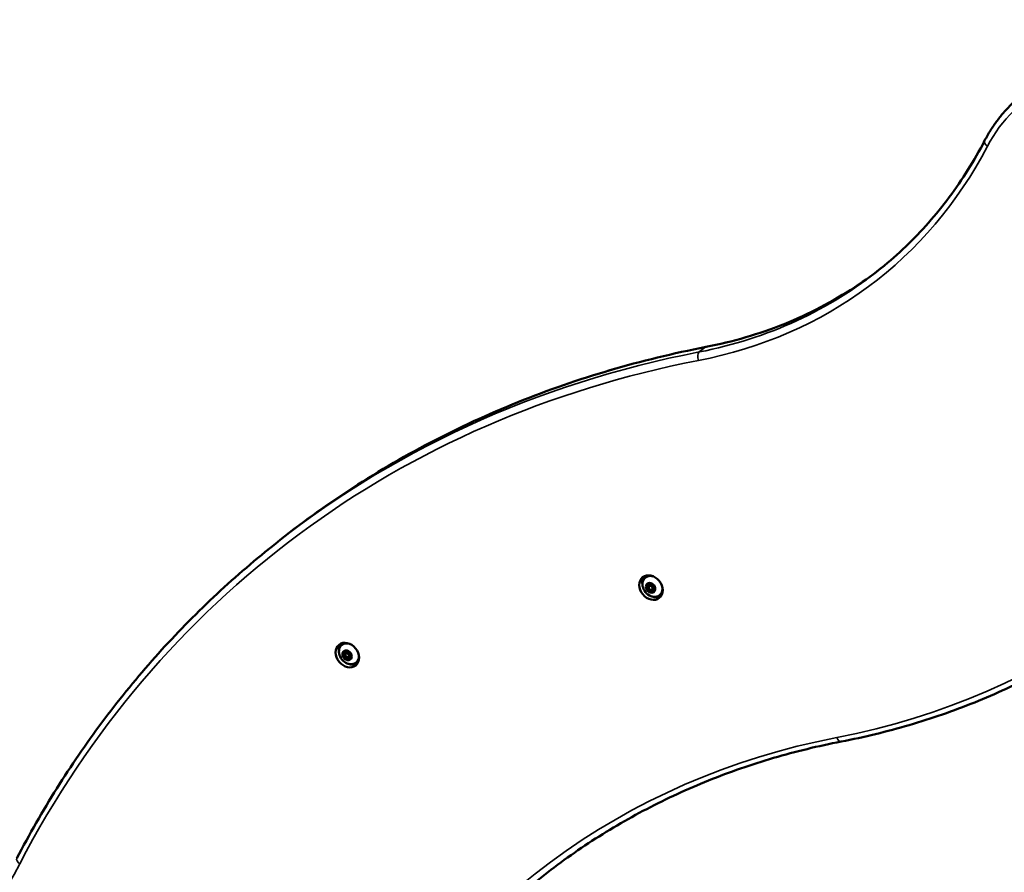
# Model space of a CAD drawing. Units: millimetres. Extents: x 11852 to 13304, y 6357 to 7401.
# Drawn here: x 12137 to 12211, y 6820 to 6884 of the extents above; entities that cross this region are included whole.
import ezdxf

# ---------------------------------------------------------------- set-up
doc = ezdxf.new("R2010")
doc.units = ezdxf.units.MM
doc.header["$LTSCALE"] = 10
doc.layers.add('Widoczne (ISO)', color=7, linetype='Continuous', lineweight=50)
doc.layers.add('Widoczne wąskie (ISO)', color=7, linetype='Continuous', lineweight=35)
doc.styles.get("Standard").update_dxf_attribs({"font": 'tahoma.ttf'})
doc.dimstyles.new('Karol 25', dxfattribs={"dimtxt": 25, "dimasz": 25, "dimexe": 0.18, "dimexo": 0.0625, "dimgap": 0.09, "dimtad": 1, "dimdec": 0, "dimzin": 0, "dimdsep": 46, "dimtxsty": 'Standard', "dimcen": 0.09, "dimadec": 0, "dimazin": 0, "dimtfac": 1, "dimtdec": 0, "dimtofl": 0, "dimtmove": 0, "dimatfit": 3, "dimfxl": 3, "dimfxlon": 1, "dimtolj": 1, "dimtzin": 0, "dimarcsym": 0})

# ---------------------------------------------------------------- blocks, each defined once
blk = doc.blocks.new('A$C416603C1')
at = {"layer": 'Widoczne (ISO)'}
for p, q in [((-313.696, -40.132), (-313.278, -39.792)), ((-284.908, -41.974), (-285.024, -42.069)), ((-284.763, -42.745), (-284.903, -42.858)), ((-284.728, -42.718), (-284.589, -42.604)), ((-284.694, -42.558), (-284.606, -42.487)), ((-284.561, -43.125), (-284.421, -43.012)), ((-284.527, -42.966), (-284.387, -42.853)), ((-284.313, -42.793), (-284.353, -42.826)), ((-283.836, -43.294), (-283.952, -43.388)), ((-307.803, -47.06), (-307.919, -47.155)), ((-307.658, -47.831), (-307.797, -47.944)), ((-307.623, -47.804), (-307.484, -47.69)), ((-307.589, -47.644), (-307.5, -47.573)), ((-307.456, -48.211), (-307.316, -48.098)), ((-307.421, -48.052), (-307.282, -47.939)), ((-307.208, -47.879), (-307.247, -47.912)), ((-306.73, -48.38), (-306.847, -48.474))]:
    blk.add_line(p, q, dxfattribs=at)
for centre, major_axis in [((-284.604, -42.823), (-0.631, 0.776)), ((-284.628, -42.842), (0.101, -0.124)), ((-307.499, -47.909), (-0.631, 0.776)), ((-307.522, -47.928), (0.101, -0.124))]:
    blk.add_ellipse(centre, major_axis=major_axis, ratio=0.800718, dxfattribs=at)
for centre, major_axis, start_param, end_param in [((-284.488, -42.728), (-0.536, 0.66), 5.415639, 10.292324), ((-284.372, -42.634), (-0.631, 0.776), 0.188141, 0.988797), ((-284.372, -42.634), (-0.536, 0.66), 6.065118, 6.283185), ((-284.628, -42.842), (-0.252, 0.31), 0.226941, 1.274139), ((-284.885, -42.926), (-0.0441, 0.0543), 5.976427, 7.557324), ((-284.877, -42.63), (-0.0441, 0.0543), 0.226941, 1.807839), ((-284.885, -42.926), (0.0441, -0.0543), 4.415731, 5.996629), ((-284.628, -42.842), (0.252, -0.31), 4.415731, 5.462929), ((-284.628, -42.842), (-0.252, 0.31), 5.462929, 6.510127), ((-284.877, -42.63), (-0.0441, 0.0543), 4.929229, 6.510127), ((-284.934, -42.819), (0.0315, -0.0388), 5.976427, 7.207386), ((-284.931, -42.711), (-0.0315, 0.0388), 3.718472, 4.949431), ((-284.628, -42.842), (-0.189, 0.233), 0.576879, 0.924201), ((-284.833, -43.033), (-0.0315, 0.0388), 4.76567, 5.996629), ((-284.82, -42.551), (0.0315, -0.0388), 4.929229, 6.160188), ((-284.745, -42.813), (-0.0441, 0.0543), 0.402786, 2.160952), ((-284.628, -42.842), (-0.189, 0.233), 1.624077, 1.971398), ((-284.628, -42.842), (-0.189, 0.233), 5.812867, 6.160188), ((-284.795, -42.706), (0.0315, -0.0388), 0, 0.924201), ((-284.792, -42.597), (0.0315, -0.0388), 0.576879, 1.467616), ((-284.488, -42.728), (0.189, -0.233), 3.718472, 4.065793), ((-284.742, -43.11), (-0.0315, 0.0388), 3.882031, 5.112991), ((-284.726, -42.52), (0.0315, -0.0388), 5.812867, 7.043827), ((-284.62, -42.545), (-0.0441, 0.0543), 5.462929, 7.043827), ((-284.62, -42.545), (0.0441, -0.0543), 0.740439, 2.321336), ((-284.628, -42.842), (-0.252, 0.31), 4.415731, 5.462929), ((-284.488, -42.728), (-0.101, 0.124), 5.963506, 6.283185), ((-284.602, -42.997), (-0.0315, 0.0388), 3.882031, 4.399228), ((-284.496, -43.025), (-0.0441, 0.0543), 0.740439, 2.12649), ((-284.513, -42.573), (0.0315, -0.0388), 3.882031, 5.112991), ((-284.628, -42.842), (0.189, -0.233), 1.624077, 1.971398), ((-284.422, -42.651), (0.0315, -0.0388), 4.76567, 5.996629), ((-284.39, -43.051), (-0.0315, 0.0388), 5.812867, 6.283185), ((-284.488, -42.728), (0.189, -0.233), 5.812867, 6.001892), ((-284.371, -42.757), (-0.0441, 0.0543), 4.415731, 5.996629), ((-284.488, -42.728), (0.101, -0.124), 0, 1.203111), ((-284.324, -42.973), (0.0315, -0.0388), 3.718472, 4.949431), ((-284.321, -42.864), (-0.0315, 0.0388), 5.976427, 7.207386), ((-284.628, -42.842), (0.189, -0.233), 0.576879, 0.924201), ((-284.379, -43.054), (0.0441, -0.0543), 0.226941, 1.807839), ((-284.371, -42.757), (0.0441, -0.0543), 5.976427, 7.557324), ((-284.628, -42.842), (0.252, -0.31), 0.226941, 1.274139), ((-284.636, -43.138), (-0.0441, 0.0543), 0.740439, 2.321336), ((-284.628, -42.842), (0.252, -0.31), 5.462929, 6.510127), ((-284.636, -43.138), (0.0441, -0.0543), 5.462929, 7.043827), ((-284.529, -43.164), (-0.0315, 0.0388), 5.812867, 7.043827), ((-284.372, -42.634), (0.631, -0.776), 5.294388, 6.095045), ((-284.628, -42.842), (0.189, -0.233), 5.812867, 6.160188), ((-284.435, -43.133), (-0.0315, 0.0388), 4.929229, 6.160188), ((-284.379, -43.054), (0.0441, -0.0543), 4.929229, 6.510127), ((-284.372, -42.634), (0.536, -0.66), 0, 0.218068), ((-307.383, -47.814), (-0.536, 0.66), 5.415639, 10.292324), ((-307.267, -47.72), (-0.631, 0.776), 0.188141, 0.988797), ((-307.267, -47.72), (-0.536, 0.66), 6.065118, 6.283185), ((-307.522, -47.928), (-0.252, 0.31), 0.226941, 1.274139), ((-307.779, -48.012), (-0.0441, 0.0543), 5.976427, 7.557324), ((-307.771, -47.716), (-0.0441, 0.0543), 0.226941, 1.807839), ((-307.779, -48.012), (0.0441, -0.0543), 4.415731, 5.996629), ((-307.522, -47.928), (0.252, -0.31), 4.415731, 5.462929), ((-307.522, -47.928), (-0.252, 0.31), 5.462929, 6.510127), ((-307.771, -47.716), (-0.0441, 0.0543), 4.929229, 6.510127), ((-307.829, -47.905), (0.0315, -0.0388), 5.976427, 7.207386), ((-307.826, -47.797), (-0.0315, 0.0388), 3.718472, 4.949431), ((-307.522, -47.928), (-0.189, 0.233), 0.576879, 0.924201), ((-307.728, -48.119), (-0.0315, 0.0388), 4.76567, 5.996629), ((-307.715, -47.637), (0.0315, -0.0388), 4.929229, 6.160188), ((-307.64, -47.899), (-0.0441, 0.0543), 0.402786, 2.160952), ((-307.522, -47.928), (-0.189, 0.233), 1.624077, 1.971398), ((-307.522, -47.928), (-0.189, 0.233), 5.812867, 6.160188), ((-307.689, -47.792), (0.0315, -0.0388), 0, 0.924201), ((-307.686, -47.683), (0.0315, -0.0388), 0.576879, 1.467616), ((-307.383, -47.814), (0.189, -0.233), 3.718472, 4.065793), ((-307.636, -48.196), (-0.0315, 0.0388), 3.882031, 5.112991), ((-307.62, -47.606), (0.0315, -0.0388), 5.812867, 7.043827), ((-307.53, -48.224), (-0.0441, 0.0543), 0.740439, 2.321336), ((-307.514, -47.631), (-0.0441, 0.0543), 5.462929, 7.043827), ((-307.522, -47.928), (0.252, -0.31), 5.462929, 6.510127), ((-307.53, -48.224), (0.0441, -0.0543), 5.462929, 7.043827), ((-307.514, -47.631), (0.0441, -0.0543), 0.740439, 2.321336), ((-307.522, -47.928), (-0.252, 0.31), 4.415731, 5.462929), ((-307.383, -47.814), (-0.101, 0.124), 5.963506, 6.283185), ((-307.424, -48.25), (-0.0315, 0.0388), 5.812867, 7.043827), ((-307.497, -48.083), (-0.0315, 0.0388), 3.882031, 4.399228), ((-307.391, -48.111), (-0.0441, 0.0543), 0.740439, 2.12649), ((-307.408, -47.659), (0.0315, -0.0388), 3.882031, 5.112991), ((-307.522, -47.928), (0.189, -0.233), 5.812867, 6.160188), ((-307.522, -47.928), (0.189, -0.233), 1.624077, 1.971398), ((-307.33, -48.219), (-0.0315, 0.0388), 4.929229, 6.160188), ((-307.317, -47.737), (0.0315, -0.0388), 4.76567, 5.996629), ((-307.285, -48.137), (-0.0315, 0.0388), 5.812867, 6.283185), ((-307.273, -48.14), (0.0441, -0.0543), 4.929229, 6.510127), ((-307.383, -47.814), (0.189, -0.233), 5.812867, 6.001892), ((-307.265, -47.843), (-0.0441, 0.0543), 4.415731, 5.996629), ((-307.383, -47.814), (0.101, -0.124), 0, 1.203111), ((-307.219, -48.059), (0.0315, -0.0388), 3.718472, 4.949431), ((-307.216, -47.95), (-0.0315, 0.0388), 5.976427, 7.207386), ((-307.522, -47.928), (0.189, -0.233), 0.576879, 0.924201), ((-307.273, -48.14), (0.0441, -0.0543), 0.226941, 1.807839), ((-307.265, -47.843), (0.0441, -0.0543), 5.976427, 7.557324), ((-307.522, -47.928), (0.252, -0.31), 0.226941, 1.274139), ((-307.267, -47.72), (0.536, -0.66), 0, 0.218068), ((-307.267, -47.72), (0.631, -0.776), 5.294388, 6.095045)]:
    blk.add_ellipse(centre, major_axis=major_axis, ratio=0.800718, start_param=start_param, end_param=end_param, dxfattribs=at)
for points, knots in [([(-259.435, -9.119), (-259.297, -8.854), (-259.149, -8.596), (-258.835, -8.094), (-258.668, -7.851), (-258.317, -7.379), (-258.132, -7.151), (-257.745, -6.713), (-257.543, -6.502), (-257.123, -6.098), (-256.904, -5.904), (-256.678, -5.721)], [5.9880125, 5.9880125, 5.9880125, 5.9880125, 6.0547035, 6.0547035, 6.1213946, 6.1213946, 6.1880856, 6.1880856, 6.2547767, 6.2547767, 6.3214677, 6.3214677, 6.3214677, 6.3214677]), ([(-267.227, -18.731), (-266.589, -18.213), (-265.973, -17.668), (-264.786, -16.527), (-264.215, -15.931), (-263.123, -14.691), (-262.601, -14.047), (-261.607, -12.714), (-261.135, -12.025), (-260.245, -10.603), (-259.826, -9.871), (-259.435, -9.119)], [3.1033103, 3.1033103, 3.1033103, 3.1033103, 3.1700013, 3.1700013, 3.2366924, 3.2366924, 3.3033834, 3.3033834, 3.3700744, 3.3700744, 3.4367655, 3.4367655, 3.4367655, 3.4367655]), ([(-267.019, -18.56), (-267.728, -19.126), (-268.464, -19.659), (-270.059, -20.707), (-270.923, -21.215), (-272.705, -22.145), (-273.622, -22.568), (-275.504, -23.325), (-276.468, -23.659), (-278.438, -24.237), (-279.443, -24.481), (-280.466, -24.679)], [3.1871651, 3.1871651, 3.1871651, 3.1871651, 3.2607853, 3.2607853, 3.3416955, 3.3416955, 3.4226058, 3.4226058, 3.503516, 3.503516, 3.5844263, 3.5844263, 3.5844263, 3.5844263]), ([(-280.466, -24.679), (-282.919, -25.154), (-285.331, -25.74), (-290.06, -27.129), (-292.376, -27.932), (-296.897, -29.75), (-299.101, -30.765), (-303.384, -33.001), (-305.462, -34.222), (-309.478, -36.861), (-311.416, -38.28), (-313.278, -39.792)], [5.8403517, 5.8403517, 5.8403517, 5.8403517, 5.9212619, 5.9212619, 6.0021722, 6.0021722, 6.0830824, 6.0830824, 6.1639927, 6.1639927, 6.2449029, 6.2449029, 6.2449029, 6.2449029]), ([(-332.427, -63.232), (-331.488, -61.428), (-330.482, -59.67), (-328.343, -56.256), (-327.21, -54.599), (-324.822, -51.395), (-323.567, -49.846), (-320.94, -46.866), (-319.568, -45.433), (-316.713, -42.69), (-315.231, -41.379), (-313.696, -40.132)], [5.9880125, 5.9880125, 5.9880125, 5.9880125, 6.0547035, 6.0547035, 6.1213946, 6.1213946, 6.1880856, 6.1880856, 6.2547767, 6.2547767, 6.3214677, 6.3214677, 6.3214677, 6.3214677]), ([(-246.944, -43.695), (-248.267, -44.769), (-249.643, -45.777), (-252.496, -47.652), (-253.973, -48.519), (-257.015, -50.108), (-258.581, -50.829), (-261.792, -52.12), (-263.437, -52.691), (-266.796, -53.677), (-268.509, -54.093), (-270.251, -54.43)], [3.179875, 3.179875, 3.179875, 3.179875, 3.2607853, 3.2607853, 3.3416955, 3.3416955, 3.4226058, 3.4226058, 3.503516, 3.503516, 3.5844263, 3.5844263, 3.5844263, 3.5844263]), ([(-270.251, -54.43), (-271.985, -54.766), (-273.689, -55.18), (-277.029, -56.16), (-278.665, -56.727), (-281.856, -58.011), (-283.412, -58.727), (-286.434, -60.305), (-287.9, -61.167), (-290.733, -63.029), (-292.1, -64.029), (-293.413, -65.096)], [5.8403517, 5.8403517, 5.8403517, 5.8403517, 5.9212619, 5.9212619, 6.0021722, 6.0021722, 6.0830824, 6.0830824, 6.1639927, 6.1639927, 6.2449029, 6.2449029, 6.2449029, 6.2449029])]:
    blk.add_open_spline(points, degree=3, knots=knots, dxfattribs=at)
at = {"layer": 'Widoczne wąskie (ISO)'}
for p, q in [((-280.957, -25.054), (-280.538, -24.714)), ((-284.908, -42.677), (-284.81, -42.597)), ((-284.89, -42.822), (-284.751, -42.709)), ((-284.888, -42.729), (-284.748, -42.616)), ((-284.855, -42.988), (-284.744, -42.898)), ((-284.804, -43.005), (-284.716, -42.935)), ((-284.725, -43.072), (-284.622, -42.988)), ((-284.698, -43.122), (-284.558, -43.009)), ((-284.682, -42.53), (-284.622, -42.482)), ((-284.543, -43.118), (-284.404, -43.005)), ((-284.463, -43.091), (-284.352, -43.002)), ((-284.412, -43.1), (-284.327, -43.031)), ((-284.342, -42.82), (-284.315, -42.798)), ((-307.803, -47.763), (-307.705, -47.683)), ((-307.785, -47.908), (-307.646, -47.795)), ((-307.782, -47.815), (-307.643, -47.702)), ((-307.749, -48.074), (-307.638, -47.984)), ((-307.698, -48.091), (-307.611, -48.021)), ((-307.62, -48.158), (-307.516, -48.074)), ((-307.592, -48.208), (-307.453, -48.095)), ((-307.576, -47.616), (-307.516, -47.568)), ((-307.438, -48.204), (-307.299, -48.091)), ((-307.357, -48.177), (-307.247, -48.088)), ((-307.306, -48.186), (-307.221, -48.117)), ((-307.236, -47.906), (-307.21, -47.884))]:
    blk.add_line(p, q, dxfattribs=at)
for centre, major_axis, ratio, start_param, end_param in [((-246.769, -18.392), (-9.826, 12.094), 0.800718, 3.475048, 6.616641), ((-296.758, 17.139), (29.613, -36.447), 0.800718, 5.878634, 6.616641), ((-258.991, -9.35), (-0.443, 0.231), 0.566045, 0, 1.330651), ((-296.107, 17.668), (29.298, -36.059), 0.800718, 5.878634, 6.275928), ((-296.525, 17.328), (29.298, -36.059), 0.800718, 5.878634, 6.283185), ((-243.832, -126.118), (-69.865, 85.986), 0.800718, 5.878634, 6.283185), ((-243.413, -125.778), (-69.865, 85.986), 0.800718, 5.878634, 6.283185), ((-280.789, -25.51), (-0.095, 0.491), 0.550686, 0.286375, 1.857171), ((-280.371, -25.17), (-0.095, 0.491), 0.550686, 0, 0.286375), ((-244.064, -126.307), (-69.549, 85.598), 0.800718, 5.878634, 6.616641), ((-296.758, 17.139), (49.266, -60.634), 0.800718, 5.878634, 6.616641), ((-244.064, -126.307), (-49.897, 61.41), 0.800718, 5.878634, 6.616641), ((-270.346, -53.939), (0.095, -0.491), 0.550686, 4.998764, 6.283185), ((-369.751, -36.974), (29.613, -36.447), 0.800718, 5.878634, 6.616641), ((-331.984, -63.463), (-0.443, 0.231), 0.566045, 0, 1.330651)]:
    blk.add_ellipse(centre, major_axis=major_axis, ratio=ratio, start_param=start_param, end_param=end_param, dxfattribs=at)
blk = doc.blocks.new('*D13')
at = {"color": 0, "lineweight": -2, "transparency": 16777216}
for p, q in [((12062.017, 6403.502), (12062.017, 6400.322)), ((12996.373, 6403.502), (12996.373, 6400.322)), ((12087.017, 6400.502), (12971.373, 6400.502))]:
    blk.add_line(p, q, dxfattribs=at)
at = {"color": 0, "lineweight": 13, "transparency": 16777216}
for points in [[(12087.017, 6404.669), (12087.017, 6396.336), (12062.017, 6400.502)], [(12971.373, 6404.669), (12971.373, 6396.336), (12996.373, 6400.502)]]:
    blk.add_solid(points, dxfattribs=at)
at = {"layer": 'Defpoints', "color": 0, "lineweight": 13, "transparency": 16777216}
for p in [(12996.373, 6883.882), (12062.017, 6761.912), (12996.373, 6400.502)]:
    blk.add_point(p, dxfattribs=at)
at = {"color": 0, "lineweight": 13, "transparency": 16777216, "insert": (12529.195, 6413.613), "char_height": 25, "attachment_point": 5}
blk.add_mtext('\\A1;934', dxfattribs=at)
blk = doc.blocks.new('*D14')
at = {"color": 0, "lineweight": -2, "transparency": 16777216}
for p, q in [((11852.078, 6364.352), (11852.078, 6361.172)), ((13206.373, 6364.352), (13206.373, 6361.172)), ((11877.078, 6361.352), (13181.373, 6361.352))]:
    blk.add_line(p, q, dxfattribs=at)
at = {"color": 0, "lineweight": 13, "transparency": 16777216}
for points in [[(11877.078, 6365.519), (11877.078, 6357.185), (11852.078, 6361.352)], [(13181.373, 6365.519), (13181.373, 6357.185), (13206.373, 6361.352)]]:
    blk.add_solid(points, dxfattribs=at)
at = {"layer": 'Defpoints', "color": 0, "lineweight": 13, "transparency": 16777216}
for p in [(13206.373, 6883.882), (11852.078, 6767.454), (13206.373, 6361.352)]:
    blk.add_point(p, dxfattribs=at)
at = {"color": 0, "lineweight": 13, "transparency": 16777216, "insert": (12529.225, 6374.462), "char_height": 25, "attachment_point": 5}
blk.add_mtext('\\A1;1354', dxfattribs=at)

msp = doc.modelspace()

# ---------------------------------------------------------------- block references
at = {"lineweight": 13}
msp.add_blockref('A$C416603C1', (12468.855, 6883.882), dxfattribs=at)

# ---------------------------------------------------------------- dimensions: what is measured, and where the dimension line sits
for base, p1, p2, picture, middle in [((13206.373, 6361.352), (11852.078, 6767.454), (13206.373, 6883.882), '*D14', (12529.225, 6361.352)), ((12996.373, 6400.502), (12062.017, 6761.912), (12996.373, 6883.882), '*D13', (12529.195, 6400.502))]:
    dim = msp.add_linear_dim(base=base, p1=p1, p2=p2, dimstyle='Karol 25', dxfattribs=at)
    dim.commit()
    dim.dimension.update_dxf_attribs({"geometry": picture, "text_midpoint": middle, "dimtype": 160})

doc.saveas('drawing.dxf')
